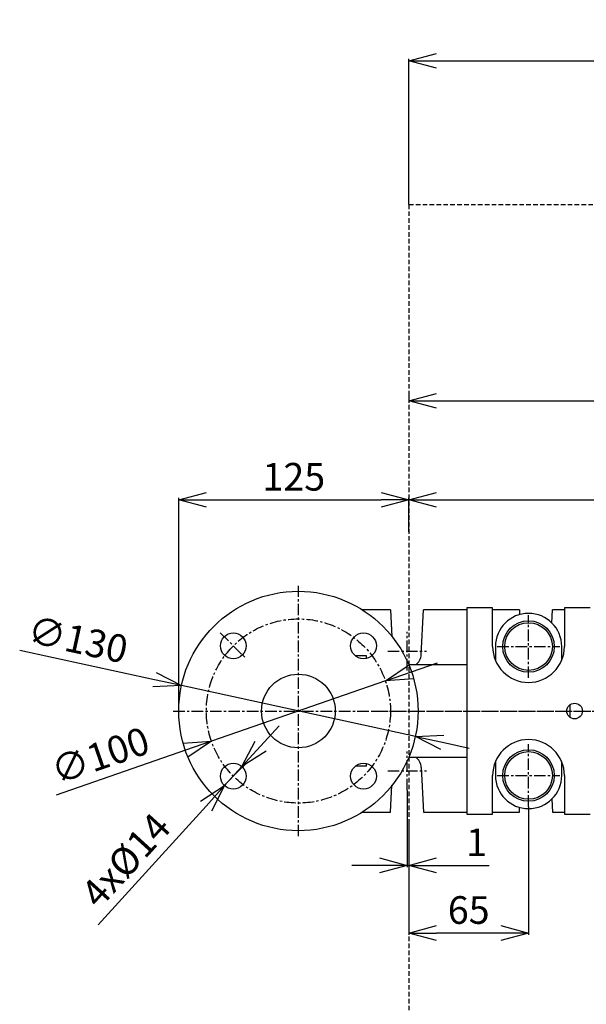
# Model space of a CAD drawing. Extents: x -635 to 3053, y 237 to 6366.
# Drawn here: x 696 to 1004, y 578 to 1113 of the extents above; entities that cross this region are included whole.
import ezdxf

# ---------------------------------------------------------------- set-up
doc = ezdxf.new("R2010")
doc.units = 0
doc.header["$LTSCALE"] = 10
doc.header["$MEASUREMENT"] = 0
for name, pattern in [('PLNÁ', [0]), ('SKRYTÁ', [0.375, 0.25, -0.125]), ('STŘEDOVÁ1', [1, 0.625, -0.125, 0.125, -0.125])]:
    doc.linetypes.add(name, pattern=pattern)
doc.layers.get('0').update_dxf_attribs({"color": 6, "linetype": 'PLNÁ'})
for name, color, linetype in [('1', 7, 'PLNÁ'), ('3', 3, 'SKRYTÁ'), ('5', 4, 'STŘEDOVÁ1'), ('8', 4, 'PLNÁ')]:
    doc.layers.add(name, color=color, linetype=linetype)
doc.layers.get('0').off()
doc.styles.get("Standard").update_dxf_attribs({"font": 'simplex'})
doc.dimstyles.new('muj styl', dxfattribs={"dimtxt": 3.5, "dimasz": 3, "dimexe": 1, "dimexo": 0, "dimgap": 1.5, "dimtad": 1, "dimzin": 9, "dimtxsty": 'Standard', "dimblk": 'OPEN30', "dimcen": 0, "dimclrd": 4, "dimclre": 4, "dimclrt": 3, "dimaunit": 1, "dimadec": 0, "dimazin": 0, "dimtfac": 0.6, "dimtmove": 0, "dimatfit": 0, "dimldrblk": 'PRCLFILL', "dimfxl": 1, "dimtolj": 1, "dimarcsym": 0})

# ---------------------------------------------------------------- blocks, each defined once
blk = doc.blocks.new('_Open30')
at = {"color": 0, "linetype": 'ByBlock', "lineweight": -2}
for p, q in [((-1, 0.267949), (0, 0)), ((0, 0), (-1, -0.267949)), ((0, 0), (-1, 0))]:
    blk.add_line(p, q, dxfattribs=at)
blk = doc.blocks.new('*D38')
at = {"layer": '8', "color": 4, "linetype": 'Continuous', "lineweight": -2, "transparency": 16777216}
for p, q in [((907.41, 1012.33), (907.41, 1091.3)), ((1557.41, 1012.33), (1557.41, 1091.3)), ((922.41, 1090.3), (1542.41, 1090.3))]:
    blk.add_line(p, q, dxfattribs=at)
at = {"layer": '8', "color": 4, "lineweight": -2, "transparency": 16777216, "xscale": 15, "yscale": 15, "zscale": 15, "rotation": 180}
blk.add_blockref('_Open30', (907.41, 1090.3), dxfattribs=at)
at = {"layer": '8', "color": 4, "lineweight": -2, "transparency": 16777216, "xscale": 15, "yscale": 15, "zscale": 15}
blk.add_blockref('_Open30', (1557.41, 1090.3), dxfattribs=at)
at = {"layer": '8', "color": 3, "transparency": 16777216, "insert": (1232.41, 1102.8), "char_height": 15, "attachment_point": 5}
blk.add_mtext('\\A1;650', dxfattribs=at)
blk = doc.blocks.new('PRCLFILL')
at = {"ltscale": 20}
for p, q in [((-1, 0.167), (0, 0)), ((-1, -0.167), (-1, 0.167)), ((0, 0), (-1, -0.167))]:
    blk.add_line(p, q, dxfattribs=at)
at = {"color": 0, "ltscale": 20}
for p, q in [((-1, 0.146), (-0.873, 0.146)), ((-1, 0.096), (-0.573, 0.096)), ((-1, 0.046), (-0.273, 0.046)), ((-1, -0.004), (-0.027, -0.004)), ((-1, -0.054), (-0.327, -0.054)), ((-1, -0.104), (-0.627, -0.104)), ((-1, -0.154), (-0.927, -0.154))]:
    blk.add_line(p, q, dxfattribs=at)
blk = doc.blocks.new('*D40')
at = {"layer": '8', "color": 4, "linetype": 'Continuous', "lineweight": -2, "transparency": 16777216}
for p, q in [((907.41, 910.66), (907.41, 904.68)), ((922.41, 905.68), (1280.63, 905.68)), ((1295.63, 737.33), (1295.63, 906.68))]:
    blk.add_line(p, q, dxfattribs=at)
at = {"layer": '8', "color": 4, "lineweight": -2, "transparency": 16777216, "xscale": 15, "yscale": 15, "zscale": 15, "rotation": 180}
blk.add_blockref('_Open30', (907.41, 905.68), dxfattribs=at)
at = {"layer": '8', "color": 4, "lineweight": -2, "transparency": 16777216, "xscale": 15, "yscale": 15, "zscale": 15}
blk.add_blockref('_Open30', (1295.63, 905.68), dxfattribs=at)
at = {"layer": '8', "color": 3, "transparency": 16777216, "insert": (1101.52, 918.18), "char_height": 15, "attachment_point": 5}
blk.add_mtext('\\A1;388', dxfattribs=at)
blk = doc.blocks.new('*D41')
at = {"layer": '8', "color": 4, "linetype": 'Continuous', "lineweight": -2, "transparency": 16777216}
for p, q in [((907.41, 834.61), (907.41, 852.99)), ((922.41, 851.99), (1187.41, 851.99)), ((1202.41, 836.37), (1202.41, 852.99))]:
    blk.add_line(p, q, dxfattribs=at)
at = {"layer": '8', "color": 4, "lineweight": -2, "transparency": 16777216, "xscale": 15, "yscale": 15, "zscale": 15, "rotation": 180}
blk.add_blockref('_Open30', (907.41, 851.99), dxfattribs=at)
at = {"layer": '8', "color": 4, "lineweight": -2, "transparency": 16777216, "xscale": 15, "yscale": 15, "zscale": 15}
blk.add_blockref('_Open30', (1202.41, 851.99), dxfattribs=at)
at = {"layer": '8', "color": 3, "transparency": 16777216, "insert": (1054.91, 864.49), "char_height": 15, "attachment_point": 5}
blk.add_mtext('\\A1;295', dxfattribs=at)
blk = doc.blocks.new('*D42')
at = {"layer": '8', "color": 4, "linetype": 'Continuous', "lineweight": -2, "transparency": 16777216}
for p, q in [((782.41, 737.33), (782.41, 852.99)), ((797.41, 851.99), (892.41, 851.99)), ((907.41, 834.61), (907.41, 852.99))]:
    blk.add_line(p, q, dxfattribs=at)
at = {"layer": '8', "color": 4, "lineweight": -2, "transparency": 16777216, "xscale": 15, "yscale": 15, "zscale": 15, "rotation": 180}
blk.add_blockref('_Open30', (782.41, 851.99), dxfattribs=at)
at = {"layer": '8', "color": 4, "lineweight": -2, "transparency": 16777216, "xscale": 15, "yscale": 15, "zscale": 15}
blk.add_blockref('_Open30', (907.41, 851.99), dxfattribs=at)
at = {"layer": '8', "color": 3, "transparency": 16777216, "insert": (844.91, 864.49), "char_height": 15, "attachment_point": 5}
blk.add_mtext('\\A1;125', dxfattribs=at)
blk = doc.blocks.new('*D47')
at = {"layer": '8', "color": 4, "linetype": 'Continuous', "lineweight": -2, "transparency": 16777216}
for p, q in [((972.41, 685.33), (972.41, 615.79)), ((907.41, 663.43), (907.41, 615.79)), ((957.41, 616.79), (922.41, 616.79))]:
    blk.add_line(p, q, dxfattribs=at)
at = {"layer": '8', "color": 4, "lineweight": -2, "transparency": 16777216, "xscale": 15, "yscale": 15, "zscale": 15, "rotation": 180}
blk.add_blockref('_Open30', (907.41, 616.79), dxfattribs=at)
at = {"layer": '8', "color": 4, "lineweight": -2, "transparency": 16777216, "xscale": 15, "yscale": 15, "zscale": 15}
blk.add_blockref('_Open30', (972.41, 616.79), dxfattribs=at)
at = {"layer": '8', "color": 3, "transparency": 16777216, "insert": (939.91, 629.29), "char_height": 15, "attachment_point": 5}
blk.add_mtext('\\A1;65', dxfattribs=at)
blk = doc.blocks.new('*D48')
at = {"layer": '8', "color": 4, "linetype": 'Continuous', "lineweight": -2, "transparency": 16777216}
for p, q in [((906.41, 694.33), (906.41, 652.54)), ((907.41, 677.02), (907.41, 652.54)), ((891.41, 653.54), (876.41, 653.54)), ((906.41, 653.54), (907.41, 653.54)), ((922.41, 653.54), (950.98, 653.54))]:
    blk.add_line(p, q, dxfattribs=at)
at = {"layer": '8', "color": 4, "lineweight": -2, "transparency": 16777216, "xscale": 15, "yscale": 15, "zscale": 15}
blk.add_blockref('_Open30', (906.41, 653.54), dxfattribs=at)
at = {"layer": '8', "color": 4, "lineweight": -2, "transparency": 16777216, "xscale": 15, "yscale": 15, "zscale": 15, "rotation": 180}
blk.add_blockref('_Open30', (907.41, 653.54), dxfattribs=at)
at = {"layer": '8', "color": 3, "transparency": 16777216, "insert": (944.2, 666.04), "char_height": 15, "attachment_point": 5}
blk.add_mtext('\\A1;1', dxfattribs=at)
blk = doc.blocks.new('*D49')
at = {"layer": '8', "color": 4, "linetype": 'Continuous', "lineweight": -2, "transparency": 16777216}
for p, q in [((769.23, 754.31), (696.03, 770.2)), ((910.93, 723.54), (783.89, 751.13)), ((925.59, 720.36), (940.25, 717.17))]:
    blk.add_line(p, q, dxfattribs=at)
at = {"layer": '8', "color": 4, "lineweight": -2, "transparency": 16777216, "xscale": 15, "yscale": 15, "zscale": 15}
for p, rotation in [((783.89, 751.13), 347.7486525192094), ((910.93, 723.54), 167.7486525192094)]:
    blk.add_blockref('_Open30', p, dxfattribs=dict(at, rotation=rotation))
at = {"layer": '8', "color": 3, "transparency": 16777216, "insert": (727.65, 776.13), "char_height": 15, "attachment_point": 5, "rotation": 347.7487}
blk.add_mtext('\\A1;∅130', dxfattribs=at)
blk = doc.blocks.new('*D50')
at = {"layer": '8', "color": 4, "linetype": 'Continuous', "lineweight": -2, "transparency": 16777216}
for p, q in [((908.82, 758.65), (922.99, 763.57)), ((894.65, 753.73), (800.18, 720.93)), ((786.01, 716.01), (715.83, 691.65))]:
    blk.add_line(p, q, dxfattribs=at)
at = {"layer": '8', "color": 4, "lineweight": -2, "transparency": 16777216, "xscale": 15, "yscale": 15, "zscale": 15}
for p, rotation in [((894.65, 753.73), 199.1472240337887), ((800.18, 720.93), 19.14722403378873)]:
    blk.add_blockref('_Open30', p, dxfattribs=dict(at, rotation=rotation))
at = {"layer": '8', "color": 3, "transparency": 16777216, "insert": (739.74, 713.18), "char_height": 15, "attachment_point": 5, "rotation": 19.1472}
blk.add_mtext('\\A1;∅100', dxfattribs=at)
blk = doc.blocks.new('*D51')
at = {"layer": '8', "color": 4, "linetype": 'Continuous', "lineweight": -2, "transparency": 16777216}
for p, q in [((826.86, 718.25), (836.95, 729.35)), ((816.77, 707.16), (807.35, 696.8)), ((797.26, 685.7), (738.63, 621.23))]:
    blk.add_line(p, q, dxfattribs=at)
at = {"layer": '8', "color": 4, "lineweight": -2, "transparency": 16777216, "xscale": 15, "yscale": 15, "zscale": 15}
for p, rotation in [((816.77, 707.16), 227.716926167056), ((807.35, 696.8), 47.71692616705606)]:
    blk.add_blockref('_Open30', p, dxfattribs=dict(at, rotation=rotation))
at = {"layer": '8', "color": 3, "transparency": 16777216, "insert": (753.65, 656.33), "char_height": 15, "attachment_point": 5, "rotation": 47.7169}
blk.add_mtext('\\A1;4x%%c14', dxfattribs=at)

msp = doc.modelspace()

# ---------------------------------------------------------------- linework, layer by layer
at = {"layer": '1'}
for p, q in [((897.413, 792.333), (882.054, 792.333)), ((897.413, 792.333), (898.184, 777.628)), ((914.135, 767.94), (915.413, 792.333)), ((938.913, 792.333), (915.413, 792.333)), ((938.913, 793.333), (938.913, 681.333)), ((952.913, 793.333), (938.913, 793.333)), ((952.913, 772.333), (952.913, 793.333)), ((967.413, 792.333), (952.913, 792.333)), ((967.413, 792.333), (967.553, 789.664)), ((985.037, 785.163), (985.413, 792.333)), ((991.913, 792.333), (985.413, 792.333)), ((991.913, 793.333), (991.913, 772.333)), ((1005.913, 793.333), (991.913, 793.333)), ((954.413, 772.333), (954.413, 764.833)), ((990.413, 764.833), (990.413, 772.333)), ((884.413, 767.333), (878.659, 767.333)), ((884.413, 766.141), (884.413, 767.333)), ((938.913, 762.333), (907.413, 762.333)), ((994.913, 740.77), (994.913, 733.896)), ((907.413, 712.333), (938.913, 712.333)), ((884.413, 707.333), (878.659, 707.333)), ((884.413, 707.333), (884.413, 708.524)), ((914.135, 706.725), (915.413, 682.333)), ((954.413, 709.833), (954.413, 702.333)), ((990.413, 702.333), (990.413, 709.833)), ((952.913, 681.333), (952.913, 702.333)), ((991.913, 702.333), (991.913, 681.333)), ((897.413, 682.333), (898.184, 697.037)), ((967.413, 682.333), (967.553, 685.001)), ((985.037, 689.502), (985.413, 682.333)), ((882.054, 682.333), (897.413, 682.333)), ((915.413, 682.333), (938.913, 682.333)), ((938.913, 681.333), (952.913, 681.333)), ((952.913, 682.333), (967.413, 682.333)), ((985.413, 682.333), (991.913, 682.333)), ((991.913, 681.333), (1005.913, 681.333))]:
    msp.add_line(p, q, dxfattribs=at)
for centre, radius in [((847.413, 737.333), 65), ((972.413, 772.333), 14), ((972.413, 772.333), 12.952), ((812.058, 772.688), 7), ((882.768, 772.688), 7), ((847.413, 737.333), 20), ((997.413, 737.333), 4.25), ((972.413, 702.333), 14), ((972.413, 702.333), 12.952), ((812.058, 701.977), 7), ((882.768, 701.977), 7)]:
    msp.add_circle(centre, radius, dxfattribs=at)
for centre, radius, start, end in [((972.413, 772.333), 18, 0, 180), ((972.413, 772.333), 19.5, 180, 0), ((906.645, 768.333), 7.5, 306.8699, 357), ((972.413, 702.333), 19.5, 0, 180), ((906.645, 706.333), 7.5, 3, 53.1301), ((972.413, 702.333), 18, 180, 0)]:
    msp.add_arc(centre, radius, start, end, dxfattribs=at)
at = {"layer": '3'}
for q in [(1557.413, 1012.333), (907.413, 462.333)]:
    msp.add_line((907.413, 1012.333), q, dxfattribs=at)
at = {"layer": '5'}
for p, q in [((847.413, 669.333), (847.413, 805.333)), ((972.413, 755.333), (972.413, 789.333)), ((804.987, 779.759), (819.129, 765.617)), ((906.413, 759.333), (906.413, 780.333)), ((895.913, 769.833), (916.913, 769.833)), ((955.413, 772.333), (989.413, 772.333)), ((779.413, 737.333), (1054.413, 737.333)), ((779.413, 737.333), (915.413, 737.333)), ((887.413, 737.333), (1303.516, 737.333)), ((972.413, 685.333), (972.413, 719.333)), ((906.413, 694.333), (906.413, 715.333)), ((804.987, 694.906), (819.129, 709.048)), ((895.913, 704.833), (916.913, 704.833)), ((955.413, 702.333), (989.413, 702.333))]:
    msp.add_line(p, q, dxfattribs=at)
msp.add_circle((847.413, 737.333), 50, dxfattribs=at)

# ---------------------------------------------------------------- dimensions: what is measured, and where the dimension line sits
at = {"layer": '8'}
for base, p1, p2, override, picture, middle in [((1557.413, 1090.296), (907.413, 1012.333), (1557.413, 1012.333), {"dimtxt": 15, "dimasz": 15, "dimgap": 5, "dimarcsym": 1}, '*D38', (1232.413, 1102.796)), ((1295.629, 905.682), (907.413, 910.659), (1295.629, 737.333), {"dimtxt": 15, "dimasz": 15, "dimgap": 5, "dimdec": 0, "dimarcsym": 1}, '*D40', (1101.521, 918.182)), ((907.413, 851.986), (782.413, 737.333), (907.413, 834.611), {"dimtxt": 15, "dimasz": 15, "dimgap": 5, "dimarcsym": 1}, '*D42', (844.913, 864.486)), ((1202.413, 851.986), (907.413, 834.611), (1202.413, 836.37), {"dimtxt": 15, "dimasz": 15, "dimgap": 5, "dimarcsym": 1}, '*D41', (1054.913, 864.486)), ((907.413, 653.542), (906.413, 694.333), (907.413, 677.019), {"dimtxt": 15, "dimasz": 15, "dimgap": 5, "dimarcsym": 1}, '*D48', (944.199, 666.042)), ((907.413, 616.789), (972.413, 685.333), (907.413, 663.435), {"dimtxt": 15, "dimasz": 15, "dimgap": 5, "dimarcsym": 1}, '*D47', (939.913, 629.289))]:
    dim = msp.add_linear_dim(base=base, p1=p1, p2=p2, dimstyle='muj styl', override=override, dxfattribs=at)
    dim.commit()
    dim.dimension.update_dxf_attribs({"geometry": picture, "text_midpoint": middle})
for p1, p2, picture, middle in [((910.933, 723.54), (783.893, 751.126), '*D49', (724.998, 763.915)), ((894.647, 753.733), (800.179, 720.933), '*D50', (743.836, 701.37))]:
    dim = msp.add_diameter_dim_2p(p1=p1, p2=p2, dimstyle='muj styl', override={"dimtxt": 15, "dimasz": 15, "dimgap": 5, "dimarcsym": 1}, dxfattribs=at)
    dim.commit()
    dim.dimension.update_dxf_attribs({"geometry": picture, "text_midpoint": middle, "dimtype": 163})
dim = msp.add_diameter_dim_2p(p1=(816.767, 707.156), p2=(807.348, 696.799), dimstyle='muj styl', override={"dimtxt": 15, "dimasz": 15, "dimgap": 5, "dimpost": '4x%%c<>', "dimarcsym": 1}, dxfattribs=at)
dim.commit()
dim.dimension.update_dxf_attribs({"geometry": '*D51', "text_midpoint": (753.648, 656.327)})

doc.saveas('drawing.dxf')
